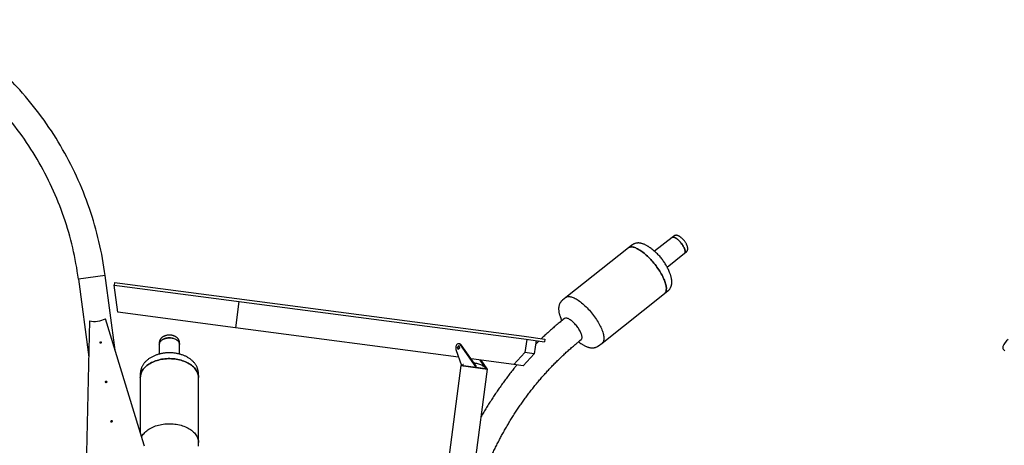
# Model space of a CAD drawing. Units: millimetres. Extents: x 0 to 21, y 0 to 29.7.
# Drawn here: x 7.4 to 11.1, y 25.1 to 26.7 of the extents above; entities that cross this region are included whole.
import ezdxf

# ---------------------------------------------------------------- set-up
doc = ezdxf.new("R2010")
doc.units = ezdxf.units.MM
doc.layers.add('SCHWARZ', color=7, linetype='Continuous')
doc.styles.add('SLDTEXTSTYLE3', font='GOTHIC.TTF', dxfattribs={"width": 0.913})
doc.dimstyles.new('SLDDIMSTYLE1', dxfattribs={"dimtxt": 0.28, "dimasz": 0.2, "dimexe": 0, "dimexo": 0.0625, "dimgap": 0.07, "dimtad": 1, "dimdec": 0, "dimlfac": 100, "dimrnd": 1e-09, "dimzin": 12, "dimdsep": 46, "dimtxsty": 'SLDTEXTSTYLE3', "dimsah": 1, "dimcen": 0.09, "dimse1": 1, "dimadec": 0, "dimazin": 3, "dimtfac": 1, "dimtdec": 0, "dimtofl": 0, "dimtmove": 0, "dimatfit": 3, "dimfxl": 0, "dimfrac": 2, "dimtolj": 1, "dimtzin": 12, "dimarcsym": 0})

# ---------------------------------------------------------------- blocks, each defined once
blk = doc.blocks.new('_D_4')
at = {"layer": 'SCHWARZ'}
for p, q in [((2.8265, 21.9708), (2.8265, 25.6673)), ((7.7502, 21.9708), (2.7265, 21.9708))]:
    blk.add_line(p, q, dxfattribs=at)
for points in [[(2.8265, 25.6673), (2.7865, 25.4673), (2.8665, 25.4673)], [(2.8265, 21.9708), (2.8665, 22.1708), (2.7865, 22.1708)]]:
    blk.add_solid(points, dxfattribs=at)
at = {"layer": 'SCHWARZ', "insert": (2.4689, 23.441), "char_height": 0.28, "attachment_point": 1, "rotation": 90, "style": 'SLDTEXTSTYLE3'}
blk.add_mtext('370', dxfattribs=at)

msp = doc.modelspace()

# ---------------------------------------------------------------- linework, layer by layer
at = {"color": 7, "linetype": 'Continuous', "lineweight": 25}
for p, q in [((9.8213, 25.8392), (9.7557, 25.7871)), ((9.8279, 25.8444), (9.8213, 25.8392)), ((9.8559, 25.8386), (9.8545, 25.8397)), ((9.6571, 25.8001), (9.4218, 25.6134)), ((9.6702, 25.8105), (9.6571, 25.8001)), ((9.8031, 25.7275), (9.8686, 25.7796)), ((9.8686, 25.7796), (9.8752, 25.7848)), ((7.6874, 25.6954), (7.5867, 25.6821)), ((7.7243, 25.4149), (7.6874, 25.6954)), ((9.8142, 25.7028), (9.814, 25.7034)), ((7.5867, 25.6821), (7.6253, 25.3886)), ((7.722, 25.67), (7.7207, 25.6601)), ((7.7207, 25.6601), (7.7414, 25.6574)), ((7.735, 25.5574), (7.7215, 25.66)), ((7.722, 25.67), (7.7427, 25.6673)), ((7.7414, 25.6574), (9.2628, 25.4571)), ((7.7427, 25.6673), (9.2641, 25.467)), ((9.558, 25.4418), (9.7933, 25.6285)), ((9.7933, 25.6285), (9.8064, 25.6389)), ((8.1909, 25.5982), (8.1778, 25.4991)), ((9.4218, 25.6134), (9.4087, 25.603)), ((8.1778, 25.4991), (7.735, 25.5574)), ((7.6284, 25.5253), (7.6171, 25.028)), ((7.8345, 25.057), (7.6879, 25.5333)), ((9.4164, 25.5342), (9.4111, 25.5299)), ((9.0176, 25.3885), (8.1778, 25.4991)), ((9.2641, 25.467), (9.3426, 25.4567)), ((7.891, 25.4434), (7.891, 25.4365)), ((7.891, 25.4365), (7.891, 25.4002)), ((7.9671, 25.4365), (7.9671, 25.4434)), ((7.9671, 25.4002), (7.9671, 25.4365)), ((9.0185, 25.4322), (9.0119, 25.4254)), ((9.0195, 25.43), (9.0147, 25.425)), ((9.0228, 25.4236), (9.0185, 25.4322)), ((9.0221, 25.4388), (9.0193, 25.4391)), ((9.0843, 25.3503), (9.0252, 25.4352)), ((9.0846, 25.3535), (9.028, 25.4349)), ((9.2628, 25.4571), (9.3413, 25.4468)), ((9.2742, 25.4556), (9.2677, 25.406)), ((9.3093, 25.451), (9.3028, 25.4014)), ((9.3426, 25.4567), (9.3413, 25.4468)), ((9.4747, 25.4507), (9.4796, 25.4546)), ((9.5449, 25.4314), (9.558, 25.4418)), ((9.0077, 25.4172), (9.0282, 25.3577)), ((9.0119, 25.4254), (9.0162, 25.4168)), ((9.0119, 25.4254), (9.0147, 25.425)), ((9.0147, 25.425), (9.0179, 25.4186)), ((9.0162, 25.4168), (9.0228, 25.4236)), ((9.2677, 25.406), (9.2261, 25.3611)), ((9.3028, 25.4014), (9.2612, 25.3564)), ((9.3028, 25.4014), (9.2677, 25.406)), ((11.0686, 25.4187), (11.0744, 25.4118)), ((9.0261, 25.3571), (8.9609, 24.8614)), ((9.0261, 25.3571), (9.1269, 25.3439)), ((9.1121, 25.3458), (9.0261, 25.3571)), ((9.2261, 25.3611), (9.0646, 25.3823)), ((9.1196, 25.3489), (9.0996, 25.3777)), ((9.125, 25.3449), (9.1024, 25.3773)), ((9.2612, 25.3564), (9.2261, 25.3611)), ((7.8195, 25.3255), (7.8195, 25.3118)), ((8.0386, 25.3118), (8.0386, 25.3255)), ((9.0616, 24.8481), (9.1269, 25.3439)), ((9.1269, 25.3439), (9.1121, 25.3458)), ((9.1269, 25.3439), (9.1244, 25.3457)), ((7.8195, 25.3118), (7.8195, 25.1057)), ((8.0386, 25.0669), (8.0386, 25.3118)), ((8.0386, 25.0532), (8.0386, 25.0669))]:
    msp.add_line(p, q, dxfattribs=at)
at = {"color": 7, "linetype": 'Continuous', "lineweight": 25, "flags": 128}
for points in [[(9.8213, 25.8392), (9.8224, 25.8398), (9.8237, 25.8402), (9.8253, 25.8404), (9.827, 25.8402), (9.8289, 25.8398), (9.831, 25.839), (9.8331, 25.838), (9.8354, 25.8367), (9.8378, 25.8352), (9.8402, 25.8334), (9.8427, 25.8314), (9.8452, 25.8292), (9.8477, 25.8268), (9.8502, 25.8243), (9.8527, 25.8216), (9.855, 25.8188), (9.8573, 25.8159), (9.8594, 25.8129), (9.8615, 25.81), (9.8633, 25.807)], [(9.8686, 25.7796), (9.8687, 25.7796), (9.8696, 25.7806), (9.8703, 25.7818), (9.8707, 25.7833), (9.8709, 25.7851), (9.8709, 25.7871), (9.8706, 25.7892), (9.8701, 25.7916), (9.8694, 25.7942), (9.8684, 25.7968), (9.8672, 25.7996), (9.8658, 25.8025), (9.8642, 25.8055), (9.8624, 25.8085), (9.8605, 25.8114), (9.8584, 25.8144), (9.8562, 25.8174), (9.8538, 25.8202), (9.8515, 25.823), (9.849, 25.8256), (9.8465, 25.8281), (9.844, 25.8304), (9.8415, 25.8325), (9.839, 25.8344), (9.8366, 25.836), (9.8343, 25.8374), (9.832, 25.8386), (9.8299, 25.8394), (9.8279, 25.84), (9.8261, 25.8403), (9.8245, 25.8403), (9.823, 25.8401), (9.8218, 25.8395), (9.8213, 25.8392)], [(9.778, 25.7073), (9.7749, 25.7124), (9.7716, 25.7174), (9.7683, 25.7225), (9.7647, 25.7275), (9.7611, 25.7325), (9.7573, 25.7374), (9.7534, 25.7422), (9.7495, 25.747), (9.7454, 25.7516), (9.7413, 25.7562), (9.7372, 25.7606), (9.733, 25.7648), (9.7287, 25.7689), (9.7245, 25.7728), (9.7203, 25.7765), (9.7161, 25.78), (9.7119, 25.7833), (9.7077, 25.7864), (9.7036, 25.7893), (9.6996, 25.7919), (9.6957, 25.7943), (9.6918, 25.7964), (9.6881, 25.7982), (9.6845, 25.7998), (9.681, 25.8011), (9.6777, 25.8022), (9.6745, 25.8029), (9.6714, 25.8034), (9.6686, 25.8036), (9.6659, 25.8035), (9.6634, 25.8031), (9.6611, 25.8024), (9.659, 25.8014), (9.6572, 25.8002), (9.6571, 25.8001)], [(9.6571, 25.8001), (9.6572, 25.8002), (9.659, 25.8014), (9.6611, 25.8024), (9.6634, 25.8031), (9.6659, 25.8035), (9.6686, 25.8036), (9.6714, 25.8034), (9.6745, 25.8029), (9.6777, 25.8022), (9.681, 25.8011), (9.6845, 25.7998), (9.6881, 25.7982), (9.6918, 25.7964), (9.6957, 25.7943), (9.6996, 25.7919), (9.7036, 25.7893), (9.7077, 25.7864), (9.7119, 25.7833), (9.7161, 25.78), (9.7203, 25.7765), (9.7245, 25.7728), (9.7287, 25.7689), (9.733, 25.7648), (9.7372, 25.7606), (9.7413, 25.7562), (9.7454, 25.7516), (9.7495, 25.747), (9.7534, 25.7422), (9.7573, 25.7374), (9.7611, 25.7325), (9.7647, 25.7275), (9.7683, 25.7225), (9.7716, 25.7174), (9.7749, 25.7124), (9.778, 25.7073)], [(9.8633, 25.807), (9.865, 25.804), (9.8665, 25.8011), (9.8678, 25.7982), (9.8689, 25.7955), (9.8698, 25.7929), (9.8704, 25.7904), (9.8708, 25.7881), (9.871, 25.7861), (9.8709, 25.7842), (9.8705, 25.7826), (9.87, 25.7812), (9.8692, 25.7801), (9.8686, 25.7796)], [(9.8768, 25.8116), (9.8765, 25.8121), (9.8761, 25.813)], [(9.7933, 25.6285), (9.794, 25.6291), (9.7956, 25.6308), (9.7969, 25.6327), (9.798, 25.6349), (9.7988, 25.6373), (9.7994, 25.64), (9.7998, 25.6429), (9.8, 25.646), (9.7999, 25.6494), (9.7995, 25.653), (9.799, 25.6568), (9.7981, 25.6607), (9.7971, 25.6648), (9.7958, 25.6691), (9.7943, 25.6735), (9.7926, 25.6781), (9.7907, 25.6828), (9.7885, 25.6875), (9.7862, 25.6924), (9.7836, 25.6973), (9.7809, 25.7023), (9.778, 25.7073)], [(9.778, 25.7073), (9.7809, 25.7023), (9.7836, 25.6973), (9.7862, 25.6924), (9.7885, 25.6875), (9.7907, 25.6828), (9.7926, 25.6781), (9.7943, 25.6735), (9.7958, 25.6691), (9.7971, 25.6648), (9.7981, 25.6607), (9.799, 25.6568), (9.7995, 25.653), (9.7999, 25.6494), (9.8, 25.646), (9.7998, 25.6429), (9.7994, 25.64), (9.7988, 25.6373), (9.798, 25.6349), (9.7969, 25.6327), (9.7956, 25.6308), (9.794, 25.6291), (9.7933, 25.6285)], [(9.4218, 25.6134), (9.4219, 25.6135), (9.4238, 25.6148), (9.4259, 25.6157), (9.4282, 25.6164), (9.4307, 25.6168), (9.4333, 25.6169), (9.4362, 25.6167), (9.4392, 25.6163), (9.4424, 25.6155), (9.4458, 25.6145), (9.4492, 25.6132), (9.4529, 25.6116), (9.4566, 25.6097), (9.4604, 25.6076), (9.4644, 25.6052), (9.4684, 25.6026), (9.4725, 25.5998), (9.4766, 25.5967), (9.4808, 25.5934), (9.485, 25.5898), (9.4893, 25.5861), (9.4935, 25.5822), (9.4977, 25.5781), (9.5019, 25.5739), (9.5061, 25.5695), (9.5102, 25.565), (9.5142, 25.5603), (9.5182, 25.5556), (9.5221, 25.5507), (9.5258, 25.5458), (9.5295, 25.5408), (9.533, 25.5358), (9.5364, 25.5308), (9.5396, 25.5257), (9.5427, 25.5207)], [(9.4218, 25.6134), (9.4219, 25.6135), (9.4238, 25.6148), (9.4259, 25.6157), (9.4282, 25.6164), (9.4307, 25.6168), (9.4333, 25.6169), (9.4362, 25.6167), (9.4392, 25.6163), (9.4424, 25.6155), (9.4458, 25.6145), (9.4492, 25.6132), (9.4529, 25.6116), (9.4566, 25.6097), (9.4604, 25.6076), (9.4644, 25.6052), (9.4684, 25.6026), (9.4725, 25.5998), (9.4766, 25.5967), (9.4808, 25.5934), (9.485, 25.5898), (9.4893, 25.5861), (9.4935, 25.5822), (9.4977, 25.5781), (9.5019, 25.5739), (9.5061, 25.5695), (9.5102, 25.565), (9.5142, 25.5603), (9.5182, 25.5556), (9.5221, 25.5507), (9.5258, 25.5458), (9.5295, 25.5408), (9.533, 25.5358), (9.5364, 25.5308), (9.5396, 25.5257), (9.5427, 25.5207)], [(9.4796, 25.4546), (9.4799, 25.4548), (9.4809, 25.456), (9.4817, 25.4574), (9.4823, 25.4591), (9.4826, 25.461), (9.4827, 25.4632), (9.4825, 25.4656), (9.4821, 25.4682), (9.4815, 25.471), (9.4806, 25.4739), (9.4795, 25.477), (9.4782, 25.4802), (9.4767, 25.4835), (9.4749, 25.4869), (9.473, 25.4903), (9.4709, 25.4938), (9.4686, 25.4972), (9.4662, 25.5007), (9.4637, 25.5041), (9.4611, 25.5074), (9.4583, 25.5107), (9.4555, 25.5138), (9.4527, 25.5168), (9.4498, 25.5196), (9.4469, 25.5223), (9.444, 25.5247), (9.4411, 25.527), (9.4383, 25.529), (9.4355, 25.5308), (9.4329, 25.5323), (9.4303, 25.5336), (9.4279, 25.5345), (9.4256, 25.5352), (9.4234, 25.5357)], [(9.5427, 25.5207), (9.5456, 25.5157), (9.5484, 25.5107), (9.5509, 25.5057), (9.5533, 25.5009), (9.5554, 25.4961), (9.5574, 25.4914), (9.5591, 25.4869), (9.5606, 25.4824), (9.5619, 25.4782), (9.5629, 25.474), (9.5637, 25.4701), (9.5643, 25.4663), (9.5646, 25.4627), (9.5647, 25.4594), (9.5646, 25.4562), (9.5642, 25.4533), (9.5636, 25.4506), (9.5627, 25.4482), (9.5616, 25.446), (9.5603, 25.4441), (9.5588, 25.4425), (9.558, 25.4418)], [(9.5427, 25.5207), (9.5456, 25.5157), (9.5484, 25.5107), (9.5509, 25.5057), (9.5533, 25.5009), (9.5554, 25.4961), (9.5574, 25.4914), (9.5591, 25.4869), (9.5606, 25.4824), (9.5619, 25.4782), (9.5629, 25.474), (9.5637, 25.4701), (9.5643, 25.4663), (9.5646, 25.4627), (9.5647, 25.4594), (9.5646, 25.4562), (9.5642, 25.4533), (9.5636, 25.4506), (9.5627, 25.4482), (9.5616, 25.446), (9.5603, 25.4441), (9.5588, 25.4425), (9.558, 25.4418)], [(7.6703, 25.4423), (7.6714, 25.4425), (7.6723, 25.4429), (7.673, 25.4434), (7.6734, 25.444), (7.6734, 25.4446), (7.6731, 25.4451), (7.6724, 25.4455), (7.6715, 25.4457), (7.6703, 25.4458), (7.6692, 25.4456), (7.6681, 25.4453), (7.6673, 25.4448), (7.6667, 25.4443), (7.6665, 25.4437), (7.6667, 25.4431), (7.6672, 25.4427), (7.6681, 25.4423), (7.6691, 25.4422), (7.6703, 25.4423)], [(7.9671, 25.4365), (7.9669, 25.4389), (7.9664, 25.4413), (7.9655, 25.4436), (7.9643, 25.4458), (7.9627, 25.448), (7.9609, 25.4501), (7.9587, 25.452), (7.9563, 25.4538), (7.9536, 25.4554), (7.9506, 25.4569), (7.9475, 25.4581), (7.9442, 25.4592), (7.9408, 25.46), (7.9372, 25.4606), (7.9336, 25.461), (7.93, 25.4612), (7.9263, 25.4612), (7.9226, 25.4609), (7.919, 25.4604), (7.9155, 25.4596), (7.9122, 25.4587), (7.909, 25.4575), (7.9059, 25.4561), (7.9031, 25.4546), (7.9006, 25.4529), (7.8983, 25.451), (7.8962, 25.449), (7.8945, 25.4469), (7.8931, 25.4447), (7.8921, 25.4424), (7.8914, 25.4401), (7.891, 25.4377), (7.891, 25.4365)], [(7.891, 25.4365), (7.8912, 25.4389), (7.8917, 25.4413), (7.8926, 25.4436), (7.8938, 25.4458), (7.8953, 25.448), (7.8972, 25.4501), (7.8994, 25.452), (7.9018, 25.4538), (7.9045, 25.4554), (7.9074, 25.4569), (7.9105, 25.4581), (7.9138, 25.4592), (7.9173, 25.46), (7.9208, 25.4606), (7.9244, 25.461), (7.9281, 25.4612), (7.9318, 25.4612), (7.9354, 25.4609), (7.939, 25.4604), (7.9425, 25.4596), (7.9459, 25.4587), (7.9491, 25.4575), (7.9521, 25.4561), (7.9549, 25.4546), (7.9575, 25.4529), (7.9598, 25.451), (7.9618, 25.449), (7.9635, 25.4469), (7.9649, 25.4447), (7.966, 25.4424), (7.9667, 25.4401), (7.967, 25.4377), (7.9671, 25.4365)], [(9.0252, 25.4352), (9.024, 25.4367), (9.0226, 25.4378), (9.0211, 25.4386), (9.0195, 25.4391), (9.0179, 25.4392), (9.0162, 25.4389), (9.0146, 25.4383), (9.013, 25.4373), (9.0116, 25.436), (9.0103, 25.4344), (9.0091, 25.4326), (9.0082, 25.4306), (9.0075, 25.4284), (9.007, 25.4261), (9.0068, 25.4238), (9.0069, 25.4215), (9.0072, 25.4193), (9.0077, 25.4172)], [(8.0386, 25.3118), (8.0385, 25.3138), (8.0382, 25.3178), (8.0375, 25.3218), (8.0364, 25.3258), (8.035, 25.3297), (8.0333, 25.3336), (8.0313, 25.3374), (8.0289, 25.3411), (8.0261, 25.3447), (8.0231, 25.3482), (8.0198, 25.3516), (8.0162, 25.3549), (8.0123, 25.358), (8.0081, 25.361), (8.0037, 25.3638), (7.9991, 25.3665), (7.9942, 25.369), (7.9891, 25.3713), (7.9838, 25.3734), (7.9784, 25.3753), (7.9727, 25.377), (7.967, 25.3785), (7.9611, 25.3798), (7.9551, 25.3809), (7.9491, 25.3817), (7.9429, 25.3823), (7.9368, 25.3827), (7.9306, 25.3829), (7.9244, 25.3829), (7.9182, 25.3826), (7.912, 25.3821), (7.906, 25.3813), (7.8999, 25.3804), (7.894, 25.3792), (7.8882, 25.3778), (7.8825, 25.3762), (7.877, 25.3744), (7.8716, 25.3724), (7.8664, 25.3702), (7.8614, 25.3678), (7.8567, 25.3652), (7.8521, 25.3624), (7.8478, 25.3595), (7.8438, 25.3565), (7.84, 25.3533), (7.8366, 25.3499), (7.8334, 25.3465), (7.8305, 25.3429), (7.828, 25.3392), (7.8257, 25.3355), (7.8238, 25.3317), (7.8223, 25.3278), (7.8211, 25.3238), (7.8202, 25.3198), (7.8197, 25.3158), (7.8195, 25.3118)], [(7.8195, 25.3118), (7.8197, 25.3158), (7.8202, 25.3198), (7.8211, 25.3238), (7.8223, 25.3278), (7.8238, 25.3317), (7.8257, 25.3355), (7.828, 25.3392), (7.8305, 25.3429), (7.8334, 25.3465), (7.8366, 25.3499), (7.84, 25.3533), (7.8438, 25.3565), (7.8478, 25.3595), (7.8521, 25.3624), (7.8567, 25.3652), (7.8614, 25.3678), (7.8664, 25.3702), (7.8716, 25.3724), (7.877, 25.3744), (7.8825, 25.3762), (7.8882, 25.3778), (7.894, 25.3792), (7.8999, 25.3804), (7.906, 25.3813), (7.912, 25.3821), (7.9182, 25.3826), (7.9244, 25.3829), (7.9306, 25.3829), (7.9368, 25.3827), (7.9429, 25.3823), (7.9491, 25.3817), (7.9551, 25.3809), (7.9611, 25.3798), (7.967, 25.3785), (7.9727, 25.377), (7.9784, 25.3753), (7.9838, 25.3734), (7.9891, 25.3713), (7.9942, 25.369), (7.9991, 25.3665), (8.0037, 25.3638), (8.0081, 25.361), (8.0123, 25.358), (8.0162, 25.3549), (8.0198, 25.3516), (8.0231, 25.3482), (8.0261, 25.3447), (8.0289, 25.3411), (8.0313, 25.3374), (8.0333, 25.3336), (8.035, 25.3297), (8.0364, 25.3258), (8.0375, 25.3218), (8.0382, 25.3178), (8.0385, 25.3138), (8.0386, 25.3118)], [(7.6909, 25.2937), (7.692, 25.2939), (7.693, 25.2943), (7.6937, 25.2949), (7.6941, 25.2954), (7.6941, 25.296), (7.6937, 25.2965), (7.693, 25.2969), (7.6921, 25.2972), (7.691, 25.2972), (7.6898, 25.2971), (7.6888, 25.2967), (7.6879, 25.2963), (7.6874, 25.2957), (7.6872, 25.2951), (7.6874, 25.2945), (7.6879, 25.2941), (7.6887, 25.2938), (7.6898, 25.2936), (7.6909, 25.2937)], [(7.7115, 25.1451), (7.7127, 25.1454), (7.7136, 25.1458), (7.7143, 25.1463), (7.7147, 25.1469), (7.7147, 25.1475), (7.7144, 25.148), (7.7137, 25.1484), (7.7127, 25.1486), (7.7116, 25.1486), (7.7105, 25.1485), (7.7094, 25.1482), (7.7086, 25.1477), (7.708, 25.1471), (7.7078, 25.1465), (7.708, 25.146), (7.7085, 25.1455), (7.7094, 25.1452), (7.7104, 25.1451), (7.7115, 25.1451)], [(7.8247, 25.0887), (7.8257, 25.0906), (7.828, 25.0944), (7.8305, 25.098), (7.8334, 25.1016), (7.8366, 25.1051), (7.84, 25.1084), (7.8438, 25.1116), (7.8478, 25.1146), (7.8521, 25.1176), (7.8567, 25.1203), (7.8614, 25.1229), (7.8664, 25.1253), (7.8716, 25.1275), (7.877, 25.1295), (7.8825, 25.1313), (7.8882, 25.1329), (7.894, 25.1343), (7.8999, 25.1355), (7.906, 25.1364), (7.912, 25.1372), (7.9182, 25.1377), (7.9244, 25.138), (7.9306, 25.138), (7.9368, 25.1379), (7.9429, 25.1375), (7.9491, 25.1368), (7.9551, 25.136), (7.9611, 25.1349), (7.967, 25.1336), (7.9727, 25.1321), (7.9784, 25.1304), (7.9838, 25.1285), (7.9891, 25.1264), (7.9942, 25.1241), (7.9991, 25.1216), (8.0037, 25.1189), (8.0081, 25.1161), (8.0123, 25.1131), (8.0162, 25.11), (8.0198, 25.1067), (8.0231, 25.1033), (8.0261, 25.0998), (8.0289, 25.0962), (8.0313, 25.0925), (8.0333, 25.0887), (8.035, 25.0848), (8.0364, 25.0809), (8.0375, 25.0769), (8.0382, 25.0729), (8.0385, 25.0689), (8.0386, 25.0669)], [(7.8247, 25.0887), (7.8257, 25.0906), (7.828, 25.0944), (7.8305, 25.098), (7.8334, 25.1016), (7.8366, 25.1051), (7.84, 25.1084), (7.8438, 25.1116), (7.8478, 25.1146), (7.8521, 25.1176), (7.8567, 25.1203), (7.8614, 25.1229), (7.8664, 25.1253), (7.8716, 25.1275), (7.877, 25.1295), (7.8825, 25.1313), (7.8882, 25.1329), (7.894, 25.1343), (7.8999, 25.1355), (7.906, 25.1364), (7.912, 25.1372), (7.9182, 25.1377), (7.9244, 25.138), (7.9306, 25.138), (7.9368, 25.1379), (7.9429, 25.1375), (7.9491, 25.1368), (7.9551, 25.136), (7.9611, 25.1349), (7.967, 25.1336), (7.9727, 25.1321), (7.9784, 25.1304), (7.9838, 25.1285), (7.9891, 25.1264), (7.9942, 25.1241), (7.9991, 25.1216), (8.0037, 25.1189), (8.0081, 25.1161), (8.0123, 25.1131), (8.0162, 25.11), (8.0198, 25.1067), (8.0231, 25.1033), (8.0261, 25.0998), (8.0289, 25.0962), (8.0313, 25.0925), (8.0333, 25.0887), (8.035, 25.0848), (8.0364, 25.0809), (8.0375, 25.0769), (8.0382, 25.0729), (8.0385, 25.0689), (8.0386, 25.0669)], [(7.8352, 25.0539), (7.8345, 25.057)]]:
    msp.add_lwpolyline(points, dxfattribs=at)
at = {"color": 7, "linetype": 'Continuous', "lineweight": 25}
for centre, radius, start, end in [((6.3977, 25.5256), 1.3008, 41.935, 60.6301), ((6.3977, 25.5256), 1.3008, 30.4567, 41.935), ((6.3977, 25.5256), 1.1992, 30.4567, 41.935), ((6.3977, 25.5256), 1.3008, 18.9783, 30.4567), ((6.3977, 25.5256), 1.1992, 18.9783, 30.4567), ((6.3977, 25.5256), 1.3008, 7.5, 18.9783), ((6.3977, 25.5256), 1.1992, 7.5, 18.9783), ((9.4216, 25.527), 0.00883, 77.9722, 125.7816), ((9.0207, 25.4303), 0.00858, 32.1556, 81.1506), ((11.1382, 25.3964), 0.0781, 130.8195, 155.4385), ((11.0759, 25.4249), 0.00961, 155.4385, 220.4893)]:
    msp.add_arc(centre, radius, start, end, dxfattribs=at)
msp.add_ellipse((7.6549, 25.5528), major_axis=(0.0504, 0.0066), ratio=0.577347, start_param=4.085309, end_param=5.348792, dxfattribs=at)
for points, knots in [([(9.856, 25.8385), (9.856, 25.8385), (9.8552, 25.8392), (9.8535, 25.8405), (9.8511, 25.8423), (9.8485, 25.8438), (9.8459, 25.8452), (9.8434, 25.8462), (9.8409, 25.8469), (9.8387, 25.8473), (9.8365, 25.8474), (9.8345, 25.8473), (9.8325, 25.8468), (9.8306, 25.8461), (9.8291, 25.8453), (9.8282, 25.8446), (9.8279, 25.8444)], [0, 0, 0, 0, 0.000196, 0.089007, 0.179452, 0.272109, 0.367606, 0.466189, 0.551137, 0.629004, 0.700918, 0.768544, 0.833289, 0.896231, 0.964553, 1, 1, 1, 1]), ([(9.8767, 25.8116), (9.8762, 25.8126), (9.8751, 25.815), (9.8731, 25.8187), (9.8706, 25.8225), (9.8679, 25.8263), (9.8648, 25.8301), (9.8614, 25.8336), (9.858, 25.8368), (9.8557, 25.8387), (9.8546, 25.8397)], [0, 0, 0, 0, 0.098095, 0.220096, 0.344806, 0.473758, 0.608688, 0.751115, 0.879353, 1, 1, 1, 1]), ([(9.7341, 25.8037), (9.7332, 25.8043), (9.7309, 25.8058), (9.7272, 25.808), (9.7229, 25.8104), (9.7186, 25.8125), (9.7142, 25.8143), (9.7099, 25.8158), (9.7058, 25.817), (9.7019, 25.8178), (9.6982, 25.8183), (9.6946, 25.8185), (9.6911, 25.8184), (9.6878, 25.8181), (9.6844, 25.8174), (9.6811, 25.8165), (9.6778, 25.8152), (9.6748, 25.8137), (9.6722, 25.8121), (9.6708, 25.811), (9.6702, 25.8105)], [0, 0, 0, 0, 0.041197, 0.10838, 0.176578, 0.245831, 0.316021, 0.386628, 0.449332, 0.509278, 0.566259, 0.620455, 0.672234, 0.722017, 0.770207, 0.822294, 0.872815, 0.922032, 0.970288, 1, 1, 1, 1]), ([(9.7979, 25.7367), (9.7966, 25.7389), (9.7939, 25.7433), (9.7896, 25.7497), (9.785, 25.756), (9.78, 25.7623), (9.7748, 25.7684), (9.7692, 25.7745), (9.7634, 25.7803), (9.7576, 25.7856), (9.7517, 25.7906), (9.7457, 25.7954), (9.7399, 25.7998), (9.736, 25.8024), (9.7342, 25.8036)], [0, 0, 0, 0, 0.082884, 0.165505, 0.249212, 0.334318, 0.421189, 0.510061, 0.601088, 0.683273, 0.765686, 0.848291, 0.931071, 1, 1, 1, 1]), ([(9.8752, 25.7848), (9.8755, 25.7851), (9.8764, 25.7858), (9.8776, 25.7872), (9.8787, 25.7888), (9.8795, 25.7906), (9.8801, 25.7926), (9.8805, 25.7946), (9.8806, 25.7968), (9.8805, 25.7991), (9.8801, 25.8017), (9.8795, 25.8044), (9.8786, 25.8072), (9.8774, 25.8101), (9.8766, 25.8121), (9.8761, 25.813), (9.876, 25.8131)], [0, 0, 0, 0, 0.043531, 0.108748, 0.173445, 0.238719, 0.305784, 0.376059, 0.451169, 0.53271, 0.621397, 0.715643, 0.811372, 0.905445, 0.997446, 1, 1, 1, 1]), ([(9.8142, 25.7029), (9.8135, 25.7045), (9.812, 25.7086), (9.8093, 25.7148), (9.8061, 25.7217), (9.8027, 25.7284), (9.7999, 25.7334), (9.7983, 25.7361), (9.7979, 25.7367)], [0, 0, 0, 0, 0.143073, 0.343465, 0.543871, 0.744595, 0.946017, 1, 1, 1, 1]), ([(9.8064, 25.639), (9.8069, 25.6394), (9.8083, 25.6404), (9.8103, 25.6425), (9.8125, 25.645), (9.8143, 25.6477), (9.816, 25.6505), (9.8174, 25.6535), (9.8185, 25.6567), (9.8195, 25.66), (9.8201, 25.6635), (9.8206, 25.6671), (9.8207, 25.671), (9.8207, 25.675), (9.8203, 25.6793), (9.8196, 25.6838), (9.8187, 25.6884), (9.8174, 25.6931), (9.816, 25.6979), (9.8148, 25.7013), (9.8141, 25.7032), (9.814, 25.7034)], [0, 0, 0, 0, 0.027707, 0.074409, 0.120985, 0.167718, 0.214909, 0.262886, 0.312014, 0.362697, 0.415375, 0.470501, 0.52847, 0.589507, 0.653498, 0.719865, 0.787649, 0.855748, 0.923348, 0.990168, 1, 1, 1, 1]), ([(9.4087, 25.603), (9.4084, 25.6027), (9.4071, 25.6018), (9.4053, 25.6), (9.4031, 25.5975), (9.4011, 25.5948), (9.3994, 25.592), (9.398, 25.589), (9.3968, 25.5859), (9.3958, 25.5827), (9.3951, 25.5792), (9.3946, 25.5756), (9.3944, 25.5718), (9.3944, 25.5678), (9.3947, 25.5636), (9.3953, 25.5591), (9.3962, 25.5545), (9.3974, 25.5498), (9.3988, 25.5451), (9.4, 25.5414), (9.4008, 25.5393), (9.401, 25.5389)], [0, 0, 0, 0, 0.017868, 0.064827, 0.11161, 0.158489, 0.205761, 0.253748, 0.302808, 0.35334, 0.405778, 0.460578, 0.518157, 0.578791, 0.642455, 0.70867, 0.776534, 0.84497, 0.913009, 0.9803, 1, 1, 1, 1]), ([(9.4111, 25.5299), (9.4085, 25.5278), (9.401, 25.5218), (9.3888, 25.5117), (9.3746, 25.4994), (9.3604, 25.4869), (9.3465, 25.4742), (9.3363, 25.4647), (9.3308, 25.4593), (9.3298, 25.4583)], [0, 0, 0, 0, 0.093241, 0.267107, 0.440984, 0.614881, 0.788797, 0.96273, 1, 1, 1, 1]), ([(9.4009, 25.539), (9.4017, 25.537), (9.4034, 25.5327), (9.4052, 25.5284), (9.4063, 25.5261), (9.4063, 25.526)], [0, 0, 0, 0, 0.45454, 0.990835, 1, 1, 1, 1]), ([(7.9671, 25.4434), (7.9671, 25.444), (7.967, 25.4455), (7.9667, 25.4478), (7.966, 25.4503), (7.965, 25.4528), (7.9637, 25.4552), (7.9622, 25.4574), (7.9604, 25.4596), (7.9583, 25.4616), (7.9559, 25.4635), (7.9533, 25.4652), (7.9505, 25.4667), (7.9475, 25.4681), (7.9444, 25.4692), (7.9411, 25.4701), (7.9377, 25.4708), (7.9343, 25.4712), (7.9308, 25.4714), (7.9273, 25.4715), (7.9238, 25.4712), (7.9204, 25.4708), (7.917, 25.4701), (7.9137, 25.4692), (7.9105, 25.468), (7.9075, 25.4667), (7.9046, 25.4651), (7.9019, 25.4633), (7.8995, 25.4613), (7.8973, 25.4592), (7.8954, 25.4568), (7.8939, 25.4544), (7.8926, 25.4519), (7.8917, 25.4492), (7.8912, 25.4466), (7.891, 25.4446), (7.891, 25.4436), (7.891, 25.4434)], [0, 0, 0, 0, 0.0190876, 0.046096, 0.0730981, 0.1002578, 0.1277262, 0.155627, 0.184042, 0.212997, 0.2424562, 0.27233, 0.3024978, 0.3328381, 0.3632441, 0.3936418, 0.4240059, 0.4543342, 0.4846398, 0.5149453, 0.5452786, 0.5756599, 0.6061186, 0.6366808, 0.6673641, 0.6981713, 0.7290806, 0.7600136, 0.7908487, 0.8214334, 0.8516037, 0.8812237, 0.9102209, 0.9385993, 0.9664313, 0.9938378, 1, 1, 1, 1]), ([(9.1818, 25.0967), (9.1833, 25.0996), (9.1879, 25.1079), (9.1956, 25.1215), (9.205, 25.1377), (9.2147, 25.1536), (9.2245, 25.1694), (9.2346, 25.185), (9.2449, 25.2004), (9.2554, 25.2156), (9.2661, 25.2306), (9.2771, 25.2455), (9.2882, 25.2601), (9.2996, 25.2745), (9.3111, 25.2887), (9.3228, 25.3028), (9.3347, 25.3166), (9.3469, 25.3301), (9.3592, 25.3435), (9.3716, 25.3566), (9.3843, 25.3695), (9.3972, 25.3822), (9.4102, 25.3946), (9.4233, 25.4068), (9.4367, 25.4188), (9.4502, 25.4305), (9.4629, 25.4411), (9.4711, 25.4478), (9.4747, 25.4507)], [0, 0, 0, 0, 0.02047, 0.05996, 0.099451, 0.138945, 0.178439, 0.217936, 0.257435, 0.296936, 0.336439, 0.375944, 0.415452, 0.454963, 0.494477, 0.533993, 0.573513, 0.613036, 0.652563, 0.692093, 0.731627, 0.771165, 0.810707, 0.850254, 0.889805, 0.929361, 0.968922, 1, 1, 1, 1]), ([(9.3207, 25.4495), (9.3202, 25.449), (9.3157, 25.4446), (9.3112, 25.4401), (9.3073, 25.4361)], [0, 0, 0, 0, 0.114114, 1, 1, 1, 1]), ([(9.4695, 25.4465), (9.4712, 25.4452), (9.4749, 25.4424), (9.4788, 25.4398), (9.4808, 25.4383)], [0, 0, 0, 0, 0.4575401, 1, 1, 1, 1]), ([(9.4806, 25.4385), (9.4819, 25.4376), (9.4847, 25.4358), (9.4888, 25.4334), (9.4931, 25.4311), (9.4975, 25.429), (9.5019, 25.4272), (9.5062, 25.4258), (9.5103, 25.4247), (9.5141, 25.424), (9.5178, 25.4236), (9.5213, 25.4235), (9.5248, 25.4236), (9.5281, 25.424), (9.5314, 25.4247), (9.5347, 25.4257), (9.5379, 25.427), (9.541, 25.4286), (9.5433, 25.4301), (9.5445, 25.4311), (9.5448, 25.4314)], [0, 0, 0, 0, 0.060992, 0.128022, 0.196078, 0.265177, 0.335144, 0.405295, 0.46704, 0.52595, 0.581926, 0.63521, 0.68619, 0.735285, 0.782887, 0.834295, 0.88423, 0.932946, 0.980773, 1, 1, 1, 1]), ([(8.0386, 25.3255), (8.0386, 25.3256), (8.0386, 25.3271), (8.0384, 25.33), (8.038, 25.3344), (8.0372, 25.3387), (8.0361, 25.3429), (8.0347, 25.3471), (8.033, 25.3512), (8.0309, 25.3553), (8.0286, 25.3592), (8.026, 25.3631), (8.0231, 25.3668), (8.02, 25.3705), (8.0165, 25.374), (8.0128, 25.3774), (8.0088, 25.3806), (8.0046, 25.3836), (8.0001, 25.3865), (7.9954, 25.3892), (7.9906, 25.3917), (7.9855, 25.394), (7.9803, 25.396), (7.975, 25.3979), (7.9695, 25.3996), (7.9639, 25.401), (7.9582, 25.4023), (7.9525, 25.4033), (7.9466, 25.404), (7.9408, 25.4046), (7.9349, 25.4049), (7.929, 25.405), (7.923, 25.4049), (7.9172, 25.4046), (7.9113, 25.404), (7.9055, 25.4032), (7.8997, 25.4022), (7.894, 25.401), (7.8884, 25.3995), (7.8829, 25.3979), (7.8776, 25.396), (7.8723, 25.3939), (7.8673, 25.3915), (7.8623, 25.389), (7.8576, 25.3863), (7.8531, 25.3833), (7.8488, 25.3802), (7.8448, 25.3769), (7.841, 25.3734), (7.8375, 25.3698), (7.8343, 25.366), (7.8313, 25.3621), (7.8287, 25.3581), (7.8264, 25.3539), (7.8245, 25.3497), (7.8228, 25.3455), (7.8215, 25.3411), (7.8205, 25.3368), (7.8198, 25.3324), (7.8195, 25.3287), (7.8195, 25.3263), (7.8195, 25.3255)], [0, 0, 0, 0, 0.0006839, 0.0167048, 0.0327088, 0.0487252, 0.0647879, 0.0809293, 0.0971792, 0.1135637, 0.1301041, 0.1468158, 0.1637072, 0.180779, 0.1980241, 0.2154284, 0.2329719, 0.2506309, 0.26838, 0.2861943, 0.3040513, 0.3219317, 0.3398175, 0.3576969, 0.3755635, 0.3934134, 0.4112455, 0.4290604, 0.4468604, 0.4646487, 0.4824294, 0.5002072, 0.5179869, 0.5357729, 0.5535695, 0.5713819, 0.5892149, 0.6070728, 0.6249593, 0.642877, 0.660827, 0.6788086, 0.6968183, 0.7148496, 0.7328904, 0.7509217, 0.7689229, 0.7868687, 0.8047308, 0.8224795, 0.8400864, 0.8575267, 0.8747817, 0.8918409, 0.9087025, 0.9253733, 0.9418681, 0.9582078, 0.9744188, 0.9905308, 1, 1, 1, 1]), ([(9.0366, 25.3612), (9.0355, 25.3608), (9.0319, 25.3597), (9.0285, 25.3582), (9.0261, 25.3571)], [0, 0, 0, 0, 0.3039133, 1, 1, 1, 1]), ([(9.1126, 25.3537), (9.1111, 25.3546), (9.1074, 25.3567), (9.1012, 25.3595), (9.0938, 25.3621), (9.0862, 25.3641), (9.0803, 25.3653), (9.077, 25.3655), (9.0762, 25.3655)], [0, 0, 0, 0, 0.131419, 0.327904, 0.533723, 0.738787, 0.942364, 1, 1, 1, 1]), ([(9.2379, 25.3595), (9.235, 25.356), (9.228, 25.3476), (9.2171, 25.3341), (9.2052, 25.3189), (9.1936, 25.3034), (9.1821, 25.2878), (9.1709, 25.272), (9.1599, 25.256), (9.1491, 25.2398), (9.1385, 25.2235), (9.1282, 25.2069), (9.118, 25.1902), (9.1097, 25.1761), (9.1049, 25.1675), (9.1033, 25.1646)], [0, 0, 0, 0, 0.057895, 0.139716, 0.221543, 0.303376, 0.385213, 0.467056, 0.548904, 0.630757, 0.712614, 0.794475, 0.87634, 0.958209, 1, 1, 1, 1]), ([(9.0343, 24.6411), (9.0348, 24.6444), (9.0361, 24.654), (9.0384, 24.6698), (9.0414, 24.6887), (9.0448, 24.7075), (9.0483, 24.7263), (9.0522, 24.745), (9.0563, 24.7637), (9.0607, 24.7823), (9.0653, 24.8008), (9.0702, 24.8192), (9.0754, 24.8376), (9.0808, 24.8558), (9.0865, 24.874), (9.0924, 24.892), (9.0986, 24.91), (9.1051, 24.9278), (9.1118, 24.9456), (9.1187, 24.9632), (9.1259, 24.9807), (9.1334, 24.998), (9.1411, 25.0153), (9.149, 25.0324), (9.1572, 25.0493), (9.1656, 25.0661), (9.1738, 25.0819), (9.1793, 25.0921), (9.1818, 25.0967)], [0, 0, 0, 0, 0.020457, 0.059879, 0.099301, 0.138723, 0.178146, 0.217568, 0.25699, 0.296413, 0.335835, 0.375258, 0.414682, 0.454105, 0.493529, 0.532953, 0.572378, 0.611803, 0.651229, 0.690656, 0.730083, 0.769511, 0.80894, 0.84837, 0.887801, 0.927233, 0.966667, 1, 1, 1, 1])]:
    msp.add_open_spline(points, degree=3, knots=knots, dxfattribs=at)

# ---------------------------------------------------------------- dimensions: what is measured, and where the dimension line sits
at = {"layer": 'SCHWARZ'}
dim = msp.add_linear_dim(base=(2.8265, 21.9708), p1=(7.7427, 25.6673), p2=(7.8502, 21.9708), angle=90, dimstyle='SLDDIMSTYLE1', dxfattribs=at)
dim.commit()
dim.dimension.update_dxf_attribs({"geometry": '_D_4', "text_midpoint": (2.8265, 23.7514), "dimtype": 160})

doc.saveas('drawing.dxf')
